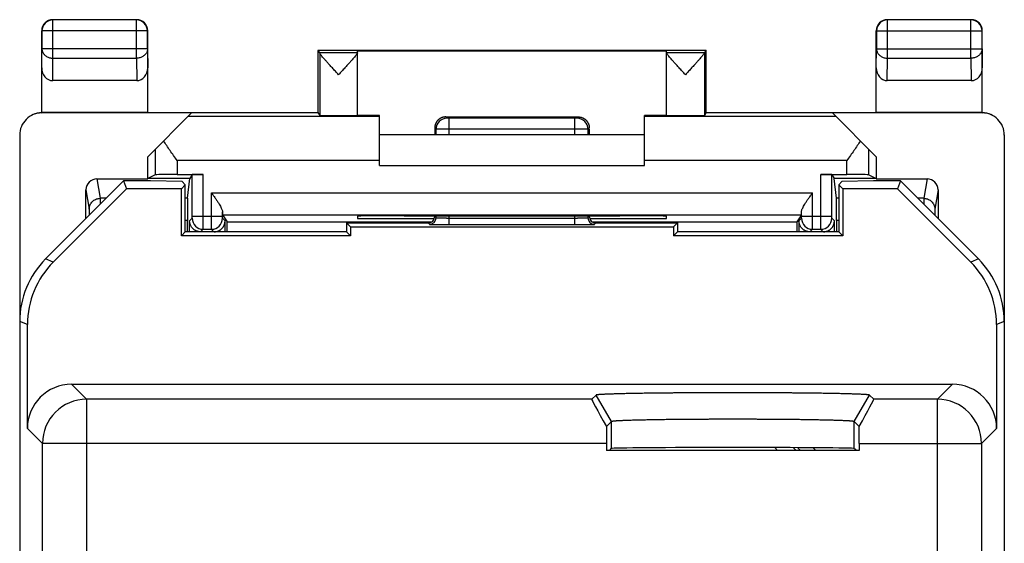
# Model space of a CAD drawing. Units: millimetres. Extents: x -11.4 to 10.9, y -24.9 to 24.1.
# Drawn here: x -11.4 to 10.9, y 12.3 to 24.1 of the extents above; entities that cross this region are included whole.
import ezdxf

# ---------------------------------------------------------------- set-up
doc = ezdxf.new("R2010")
doc.units = ezdxf.units.MM
doc.header["$LTSCALE"] = 15.367
doc.layers.get('0').update_dxf_attribs({"linetype": 'CONTINUOUS'})
for name, color, linetype in [('ASSI', 7, 'CONTINUOUS'), ('DRAFT', 7, 'CONTINUOUS'), ('RACCORDO', 7, 'CONTINUOUS'), ('SMUSSO', 7, 'CONTINUOUS')]:
    doc.layers.add(name, color=color, linetype=linetype)

msp = doc.modelspace()

# ---------------------------------------------------------------- linework, layer by layer
at = {"color": 7, "linetype": 'CONTINUOUS'}
for p, q in [((-3.255, 21.543), (2.745, 21.543)), ((-3.255, 20.843), (2.745, 20.843))]:
    msp.add_line(p, q, dxfattribs=at)
at = {"layer": 'ASSI', "color": 7, "linetype": 'CONTINUOUS'}
for p, q in [((-4.655, 23.443), (-4.612, 23.399)), ((-3.755, 21.977), (-3.755, 23.437)), ((3.245, 21.977), (3.245, 23.437)), ((4.145, 23.443), (4.101, 23.399)), ((7.607, 14.393), (1.883, 14.393))]:
    msp.add_line(p, q, dxfattribs=at)
at = {"layer": 'ASSI', "color": 253, "linetype": 'CONTINUOUS'}
for p, q in [((-4.612, 23.399), (-3.755, 23.399)), ((-4.611, 23.394), (-4.611, 21.977)), ((3.245, 23.399), (4.101, 23.399)), ((4.101, 23.394), (4.101, 21.977))]:
    msp.add_line(p, q, dxfattribs=at)
at = {"layer": 'ASSI', "color": 7, "linetype": 'CONTINUOUS'}
for centre, start_param, end_param in [((-4.612, 22.899), -0.149597, -0.005818), ((4.101, 22.899), 0.005818, 0.149597)]:
    msp.add_ellipse(centre, major_axis=(0, 0.5), ratio=0.005818, start_param=start_param, end_param=end_param, dxfattribs=at)
for points, knots in [([(-4.183, 22.899), (-4.207, 22.925), (-4.254, 22.976), (-4.322, 23.049), (-4.385, 23.118), (-4.44, 23.179), (-4.487, 23.232), (-4.526, 23.276), (-4.557, 23.312), (-4.58, 23.342), (-4.597, 23.364), (-4.607, 23.381), (-4.611, 23.39), (-4.611, 23.394)], [0, 0, 0, 0, 0.160897, 0.316081, 0.459535, 0.585649, 0.693358, 0.782736, 0.855113, 0.9119, 0.954513, 0.983439, 1, 1, 1, 1]), ([(-3.755, 23.394), (-3.755, 23.39), (-3.759, 23.381), (-3.769, 23.365), (-3.786, 23.342), (-3.809, 23.313), (-3.84, 23.277), (-3.879, 23.232), (-3.926, 23.18), (-3.981, 23.119), (-4.044, 23.05), (-4.112, 22.976), (-4.159, 22.925), (-4.183, 22.899)], [0, 0, 0, 0, 0.016151, 0.04473, 0.087096, 0.143707, 0.215909, 0.305193, 0.412923, 0.539255, 0.683138, 0.838798, 1, 1, 1, 1]), ([(3.673, 22.899), (3.649, 22.925), (3.602, 22.976), (3.533, 23.05), (3.471, 23.119), (3.415, 23.18), (3.368, 23.233), (3.329, 23.277), (3.299, 23.313), (3.275, 23.343), (3.259, 23.365), (3.249, 23.381), (3.245, 23.39), (3.245, 23.394)], [0, 0, 0, 0, 0.161317, 0.317005, 0.460879, 0.587208, 0.694948, 0.784232, 0.856429, 0.913003, 0.955327, 0.983867, 1, 1, 1, 1]), ([(4.101, 23.394), (4.101, 23.39), (4.096, 23.381), (4.086, 23.364), (4.07, 23.342), (4.046, 23.312), (4.015, 23.276), (3.977, 23.232), (3.93, 23.179), (3.874, 23.118), (3.811, 23.049), (3.743, 22.976), (3.697, 22.925), (3.673, 22.899)], [0, 0, 0, 0, 0.01658, 0.045544, 0.088196, 0.145018, 0.217401, 0.306777, 0.414475, 0.540591, 0.684055, 0.839213, 1, 1, 1, 1])]:
    msp.add_open_spline(points, degree=3, knots=knots, dxfattribs=at)
at = {"layer": 'DRAFT', "color": 7, "linetype": 'CONTINUOUS'}
for p, q in [((-4.655, 23.443), (-4.655, 22.043)), ((4.145, 23.443), (-4.655, 23.443)), ((-3.755, 23.437), (3.245, 23.437)), ((4.145, 22.043), (4.145, 23.443)), ((-8.505, 22.043), (-4.655, 22.043)), ((-4.655, 22.043), (-4.611, 21.977)), ((-3.755, 21.977), (-3.755, 21.972)), ((-3.255, 21.972), (-3.755, 21.972)), ((3.245, 21.972), (2.745, 21.972)), ((3.245, 21.972), (3.245, 21.977)), ((4.145, 22.043), (4.101, 21.977)), ((4.145, 22.043), (7.995, 22.043)), ((-8.505, 20.543), (-8.505, 21.043)), ((7.995, 21.043), (7.995, 20.543)), ((-8.502, 20.553), (-8.505, 20.543)), ((-7.554, 20.553), (-8.502, 20.553)), ((7.991, 20.553), (7.044, 20.553)), ((7.991, 20.553), (7.995, 20.543)), ((-9.055, 20.493), (-8.983, 20.318)), ((-7.744, 20.318), (-8.983, 20.318)), ((-7.655, 20.407), (-7.744, 20.318)), ((-7.744, 19.254), (-7.744, 20.318)), ((-7.655, 19.343), (-7.655, 20.407)), ((7.145, 20.407), (7.145, 19.343)), ((7.145, 20.407), (7.234, 20.318)), ((7.234, 20.318), (7.234, 19.254)), ((8.472, 20.318), (7.234, 20.318)), ((8.545, 20.493), (8.472, 20.318)), ((-3.755, 19.696), (-3.755, 19.643)), ((-3.755, 19.643), (-2.014, 19.643)), ((-2.697, 19.705), (-2.755, 19.705)), ((1.503, 19.643), (3.245, 19.643)), ((2.245, 19.705), (2.186, 19.705)), ((3.245, 19.643), (3.245, 19.696)), ((-4.005, 19.543), (-4.005, 19.343)), ((-4.005, 19.543), (-3.916, 19.454)), ((-3.916, 19.454), (-3.916, 19.254)), ((-3.916, 19.454), (3.406, 19.454)), ((3.495, 19.543), (3.406, 19.454)), ((3.406, 19.454), (3.406, 19.254)), ((3.495, 19.543), (3.495, 19.343)), ((-7.655, 19.343), (-7.744, 19.254)), ((-3.916, 19.254), (-7.744, 19.254)), ((-4.005, 19.343), (-7.655, 19.343)), ((-4.005, 19.343), (-3.916, 19.254)), ((3.495, 19.343), (3.406, 19.254)), ((7.234, 19.254), (3.406, 19.254)), ((7.145, 19.343), (3.495, 19.343)), ((7.145, 19.343), (7.234, 19.254)), ((1.995, 14.439), (1.967, 14.425)), ((1.967, 14.425), (1.967, 14.393)), ((7.494, 14.439), (7.522, 14.425)), ((7.522, 14.425), (7.522, 14.393))]:
    msp.add_line(p, q, dxfattribs=at)
for centre, major_axis, start_param, end_param in [((-4.183, 21.977), (0.428, 0), -3.135775, 0), ((3.673, 21.977), (0.428, 0), -3.141593, -0.005818), ((-2.755, 19.696), (1, 0), 1.570796, 3.141593), ((-0.255, 19.834), (15, 0), -1.734278, -1.407315), ((2.245, 19.696), (1, 0), 0, 1.570796), ((4.745, 14.438), (2.75, 0), 0.017453, 3.124139)]:
    msp.add_ellipse(centre, major_axis=major_axis, ratio=0.008727, start_param=start_param, end_param=end_param, dxfattribs=at)
at = {"layer": 'RACCORDO', "color": 253, "linetype": 'CONTINUOUS'}
for p, q in [((-10.651, 24.138), (-10.655, 24.143)), ((-10.651, 23.271), (-10.651, 24.138)), ((-8.76, 24.138), (-10.651, 24.138)), ((-8.76, 24.138), (-8.755, 24.143)), ((-8.76, 23.271), (-8.76, 24.138)), ((8.249, 24.138), (8.245, 24.143)), ((8.249, 23.271), (8.249, 24.138)), ((10.14, 24.138), (8.249, 24.138)), ((10.14, 24.138), (10.145, 24.143)), ((10.14, 23.271), (10.14, 24.138)), ((-10.901, 23.888), (-10.905, 23.893)), ((-10.901, 23.888), (-10.901, 23.487)), ((-8.51, 23.888), (-10.901, 23.888)), ((-8.51, 23.888), (-8.505, 23.893)), ((-8.51, 23.487), (-8.51, 23.888)), ((7.999, 23.888), (7.995, 23.893)), ((7.999, 23.888), (7.999, 23.487)), ((7.999, 23.888), (10.39, 23.888)), ((10.39, 23.888), (10.395, 23.893)), ((10.39, 23.487), (10.39, 23.888)), ((-10.905, 23.053), (-10.901, 23.487)), ((-8.51, 23.487), (-10.901, 23.487)), ((-8.51, 23.487), (-8.505, 23.053)), ((7.995, 23.053), (7.999, 23.487)), ((7.999, 23.487), (10.39, 23.487)), ((10.39, 23.487), (10.395, 23.053)), ((-10.656, 22.765), (-10.651, 23.271)), ((-10.651, 23.271), (-8.76, 23.271)), ((-8.76, 23.271), (-8.755, 22.765)), ((8.244, 22.765), (8.249, 23.271)), ((8.249, 23.271), (10.14, 23.271)), ((10.14, 23.271), (10.145, 22.765)), ((-10.905, 22.034), (-10.888, 22.043)), ((-3.255, 21.955), (-7.593, 21.955)), ((-1.726, 21.913), (-1.755, 21.943)), ((-1.676, 21.543), (-1.676, 21.912)), ((1.165, 21.912), (-1.676, 21.912)), ((1.165, 21.543), (1.165, 21.912)), ((1.245, 21.943), (1.215, 21.913)), ((7.082, 21.955), (2.745, 21.955)), ((10.377, 22.043), (10.395, 22.034)), ((-1.975, 21.663), (-2.005, 21.693)), ((-1.975, 21.543), (-1.975, 21.663)), ((1.165, 21.662), (-1.676, 21.662)), ((1.495, 21.693), (1.465, 21.663)), ((1.465, 21.663), (1.465, 21.543)), ((-8.339, 21.209), (-8.339, 20.635)), ((7.829, 20.635), (7.829, 21.209)), ((-7.839, 20.956), (-7.839, 20.639)), ((-3.255, 20.956), (-7.839, 20.956)), ((7.329, 20.956), (2.745, 20.956)), ((7.329, 20.639), (7.329, 20.956)), ((-9.655, 20.543), (-9.582, 20.101)), ((-7.499, 19.699), (-7.499, 20.637)), ((-7.249, 19.699), (-7.249, 20.639)), ((6.738, 19.699), (6.738, 20.639)), ((6.988, 19.699), (6.988, 20.637)), ((9.145, 20.543), (9.071, 20.101)), ((-9.905, 20.293), (-9.832, 19.852)), ((-9.447, 20.101), (-9.582, 20.101)), ((-7.604, 20.101), (-7.655, 20.101)), ((-7.062, 19.699), (-7.062, 20.226)), ((-7.062, 20.226), (6.551, 20.226)), ((6.551, 19.699), (6.551, 20.226)), ((7.145, 20.101), (7.094, 20.101)), ((9.071, 20.101), (8.936, 20.101)), ((9.395, 20.293), (9.321, 19.852)), ((-7.557, 19.591), (-7.499, 19.649)), ((-7.499, 19.699), (-6.812, 19.699)), ((-6.812, 19.699), (-6.812, 19.794)), ((-6.754, 19.591), (-6.812, 19.649)), ((-6.811, 19.726), (6.3, 19.726)), ((-2.005, 19.693), (-1.975, 19.663)), ((-1.975, 19.663), (-1.975, 19.704)), ((-1.676, 19.505), (-1.676, 19.704)), ((-1.676, 19.655), (1.165, 19.655)), ((1.165, 19.505), (1.165, 19.704)), ((1.465, 19.704), (1.465, 19.663)), ((1.465, 19.663), (1.495, 19.693)), ((6.243, 19.591), (6.301, 19.649)), ((6.301, 19.699), (6.301, 19.794)), ((6.301, 19.699), (6.988, 19.699)), ((7.046, 19.591), (6.988, 19.649)), ((-7.607, 19.602), (-7.655, 19.602)), ((-7.557, 19.343), (-7.557, 19.591)), ((-6.754, 19.343), (-6.754, 19.591)), ((-6.706, 19.569), (-2.07, 19.569)), ((-2.155, 19.543), (-2.125, 19.513)), ((-1.676, 19.505), (1.165, 19.505)), ((1.559, 19.569), (6.196, 19.569)), ((1.615, 19.513), (1.645, 19.543)), ((6.243, 19.591), (6.243, 19.343)), ((7.046, 19.343), (7.046, 19.591)), ((7.145, 19.602), (7.097, 19.602)), ((-7.305, 19.343), (-7.249, 19.399)), ((-7.249, 19.399), (-7.062, 19.399)), ((-7.005, 19.343), (-7.062, 19.399)), ((6.495, 19.343), (6.551, 19.399)), ((6.551, 19.399), (6.738, 19.399)), ((6.795, 19.343), (6.738, 19.399)), ((-10.645, 18.656), (-10.82, 18.729)), ((10.309, 18.729), (10.134, 18.656)), ((-11.231, 17.242), (-11.405, 17.315)), ((10.895, 17.315), (10.72, 17.242)), ((-9.89, 15.552), (-10.231, 15.893)), ((9.72, 15.893), (9.38, 15.552)), ((-9.89, 15.552), (-9.89, -6.969)), ((1.553, 15.552), (-9.89, 15.552)), ((9.38, 15.552), (7.936, 15.552)), ((9.38, 11.031), (9.38, 15.552)), ((-10.89, 14.552), (-11.231, 14.893)), ((10.72, 14.893), (10.38, 14.552)), ((-10.89, -15.267), (-10.89, 14.552)), ((1.883, 14.552), (-10.89, 14.552)), ((7.607, 14.552), (10.38, 14.552)), ((10.38, 14.552), (10.38, -5.014)), ((5.76, 14.393), (5.694, 14.461)), ((6.178, 14.393), (6.114, 14.459)), ((6.279, 14.393), (6.216, 14.458)), ((6.627, 14.393), (6.566, 14.456))]:
    msp.add_line(p, q, dxfattribs=at)
at = {"layer": 'RACCORDO', "color": 7, "linetype": 'CONTINUOUS'}
for p, q in [((-8.755, 24.143), (-10.655, 24.143)), ((10.145, 24.143), (8.245, 24.143)), ((-10.905, 22.043), (-10.905, 23.893)), ((-8.505, 22.043), (-8.505, 23.893)), ((7.995, 22.043), (7.995, 23.893)), ((10.395, 22.043), (10.395, 23.893)), ((-8.755, 22.765), (-10.656, 22.765)), ((10.145, 22.765), (8.244, 22.765)), ((-7.514, 22.034), (-10.905, 22.034)), ((-8.505, 22.043), (-10.888, 22.043)), ((-8.505, 21.043), (-7.514, 22.034)), ((-3.255, 20.843), (-3.255, 21.972)), ((-1.755, 21.943), (1.245, 21.943)), ((2.745, 20.843), (2.745, 21.972)), ((7.995, 21.043), (7.003, 22.034)), ((10.395, 22.034), (7.003, 22.034)), ((10.377, 22.043), (7.995, 22.043)), ((-2.005, 21.669), (-2.005, 21.543)), ((1.495, 21.669), (1.495, 21.543)), ((-11.405, 21.534), (-11.405, -22.248)), ((10.895, 21.534), (10.895, -22.248)), ((-9.655, 20.543), (-8.505, 20.543)), ((-8.339, 20.635), (-8.502, 20.553)), ((-7.839, 20.639), (-7.249, 20.639)), ((-7.604, 20.101), (-7.554, 20.553)), ((-7.499, 20.637), (-7.554, 20.553)), ((6.738, 20.639), (7.329, 20.639)), ((6.988, 20.637), (7.044, 20.553)), ((7.094, 20.101), (7.044, 20.553)), ((7.829, 20.635), (7.991, 20.553)), ((7.995, 20.543), (9.145, 20.543)), ((-9.055, 20.493), (-10.82, 18.729)), ((-10.645, 18.656), (-8.983, 20.318)), ((8.472, 20.318), (10.134, 18.656)), ((10.309, 18.729), (8.545, 20.493)), ((-9.905, 19.643), (-9.905, 20.293)), ((9.395, 20.293), (9.395, 19.643)), ((-6.811, 19.726), (-6.706, 19.569)), ((-2.005, 19.704), (-2.005, 19.693)), ((1.495, 19.704), (1.495, 19.693)), ((6.3, 19.726), (6.196, 19.569)), ((-7.607, 19.343), (-7.607, 19.602)), ((-4.005, 19.543), (-2.155, 19.543)), ((1.645, 19.543), (3.495, 19.543)), ((7.097, 19.602), (7.097, 19.343)), ((-11.231, 14.893), (-11.231, 17.242)), ((10.72, 17.242), (10.72, 14.893)), ((-10.231, 15.893), (9.72, 15.893)), ((1.649, 15.647), (1.553, 15.552)), ((7.936, 15.552), (7.841, 15.647)), ((1.995, 15.047), (1.884, 14.936)), ((7.606, 14.936), (7.494, 15.047)), ((1.883, 14.552), (1.883, 14.393)), ((7.607, 14.552), (7.607, 14.393))]:
    msp.add_line(p, q, dxfattribs=at)
for centre, radius, start, end in [((-10.655, 23.893), 0.25, 89.9996, 180.0004), ((-8.755, 23.893), 0.25, 359.9996, 90.0004), ((8.245, 23.893), 0.25, 89.9996, 180.0004), ((10.145, 23.893), 0.25, 359.9996, 90.0004), ((-10.888, 21.543), 0.5, 92.0111, 116.5679), ((-10.888, 21.543), 0.5, 90, 92.0175), ((10.377, 21.543), 0.5, 87.9825, 90), ((10.377, 21.543), 0.5, 63.4321, 87.989), ((-2.155, 19.693), 0.15, 269.9965, 0.0035), ((1.645, 19.693), 0.15, 179.9965, 270.0035)]:
    msp.add_arc(centre, radius, start, end, dxfattribs=at)
at = {"layer": 'RACCORDO', "color": 253, "linetype": 'CONTINUOUS'}
for centre, radius, start, end in [((-10.651, 23.888), 0.25, 90.0023, 179.9977), ((-8.76, 23.888), 0.25, 0.0023, 89.9977), ((8.249, 23.888), 0.25, 90.0023, 179.9977), ((10.14, 23.888), 0.25, 0.0023, 89.9977), ((-1.725, 21.663), 0.25, 90.0209, 179.9791), ((1.215, 21.663), 0.25, 0.0209, 89.9791), ((-7.249, 19.649), 0.25, 180.0023, 269.9977), ((-7.062, 19.649), 0.25, 270.0023, 359.9977), ((-2.126, 19.663), 0.15, 270.0209, 359.9791), ((1.615, 19.663), 0.15, 180.0209, 269.9791), ((6.551, 19.649), 0.25, 180.0023, 269.9977), ((6.738, 19.649), 0.25, 270.0023, 359.9977), ((-9.89, 14.552), 1, 90.0214, 179.9786), ((9.379, 14.552), 1, 0.0214, 89.9786)]:
    msp.add_arc(centre, radius, start, end, dxfattribs=at)
at = {"layer": 'RACCORDO', "color": 7, "linetype": 'CONTINUOUS'}
for centre, major_axis, ratio, start_param, end_param in [((-10.655, 23.054), (0.003, 0.289), 0.866014, -4.700754, -3.132866), ((-8.755, 23.054), (-0.003, 0.289), 0.866014, -3.150319, -1.582432), ((8.245, 23.054), (0.003, 0.289), 0.866014, -4.700754, -3.132866), ((10.145, 23.054), (-0.003, 0.289), 0.866014, -3.150319, -1.582432), ((-10.905, 21.534), (0.447, 0.224), 0.99981, 1.107103, 2.678052), ((-1.764, 21.702), (0.234, 0.094), 0.949567, 1.171109, 1.178178), ((1.254, 21.702), (0.234, -0.094), 0.949567, 1.963415, 1.970484), ((10.395, 21.534), (0.447, -0.224), 0.99981, 6.746726, 8.317675), ((-1.88, 25.007), (0.125, 3.349), 0.00307, -3.286142, -3.223931), ((1.37, 25.007), (-0.125, 3.349), 0.00307, -3.059254, -2.997043), ((-9.655, 20.292), (-0.041, 0.247), 0.998592, -0.164776, 1.405563), ((-7.839, 20.634), (0.5, 0), 0.008727, 1.570796, 3.124139), ((-7.249, 20.637), (0.25, 0), 0.008727, 1.570796, 3.135775), ((6.738, 20.637), (0.25, 0), 0.008727, 0.005818, 1.570796), ((7.329, 20.634), (0.5, 0), 0.008727, 0.017453, 1.570796), ((9.145, 20.292), (0.041, 0.247), 0.998592, -1.405563, 0.164776), ((-7.604, 19.602), (0, 0.5), 0.005818, 0.05236, 1.570796), ((7.094, 19.602), (0, 0.5), 0.005818, -1.570796, -0.05236), ((-6.811, 20.226), (0, 0.5), 0.005818, -3.668554, -3.150319), ((6.3, 20.226), (0, 0.5), 0.005818, -3.132866, -2.614632), ((-6.706, 19.069), (0, 0.5), 0.005818, -0.992312, -0.008727), ((6.196, 19.069), (0, 0.5), 0.005818, 0.008727, 0.992312), ((-9.405, 17.314), (1.848, -0.766), 0.999822, 2.748957, 3.534229), ((-9.23, 17.242), (1.848, -0.766), 0.999822, 2.748957, 3.534229), ((8.72, 17.242), (1.848, 0.766), 0.999822, -0.392636, 0.392636), ((8.894, 17.314), (1.848, 0.766), 0.999822, -0.392636, 0.392636), ((-10.231, 14.893), (0.707, -0.707), 0.999695, 2.356347, 3.926839), ((9.72, 14.893), (0.707, 0.707), 0.999695, -0.785246, 0.785246), ((2.131, 14.552), (-0.578, 1), 0.020646, 0.005525, 1.164804), ((7.358, 14.552), (0.578, 1), 0.020646, -1.164804, -0.005525), ((1.9, 14.552), (0, 1), 0.017455, 1.176733, 1.570796), ((7.589, 14.552), (0, 1), 0.017455, -1.570796, -1.176733)]:
    msp.add_ellipse(centre, major_axis=major_axis, ratio=ratio, start_param=start_param, end_param=end_param, dxfattribs=at)
at = {"layer": 'RACCORDO', "color": 253, "linetype": 'CONTINUOUS'}
for points, knots in [([(-10.901, 23.487), (-10.901, 23.476), (-10.899, 23.453), (-10.889, 23.42), (-10.874, 23.388), (-10.853, 23.359), (-10.828, 23.333), (-10.798, 23.311), (-10.764, 23.294), (-10.728, 23.28), (-10.69, 23.273), (-10.664, 23.271), (-10.651, 23.271)], [0, 0, 0, 0, 0.092664, 0.186196, 0.281162, 0.378047, 0.477114, 0.57841, 0.681769, 0.786836, 0.893112, 1, 1, 1, 1]), ([(-8.51, 23.487), (-8.51, 23.476), (-8.512, 23.453), (-8.521, 23.42), (-8.536, 23.388), (-8.557, 23.359), (-8.583, 23.333), (-8.613, 23.311), (-8.646, 23.294), (-8.682, 23.28), (-8.721, 23.273), (-8.747, 23.271), (-8.76, 23.271)], [0, 0, 0, 0, 0.092664, 0.186196, 0.281162, 0.378047, 0.477114, 0.57841, 0.681769, 0.786836, 0.893112, 1, 1, 1, 1]), ([(7.999, 23.487), (7.999, 23.476), (8.001, 23.453), (8.011, 23.42), (8.026, 23.388), (8.047, 23.359), (8.072, 23.333), (8.102, 23.311), (8.136, 23.294), (8.172, 23.28), (8.21, 23.273), (8.236, 23.271), (8.249, 23.271)], [0, 0, 0, 0, 0.092741, 0.186274, 0.281243, 0.378123, 0.477185, 0.578475, 0.681826, 0.786886, 0.893155, 1, 1, 1, 1]), ([(10.39, 23.487), (10.39, 23.476), (10.388, 23.453), (10.379, 23.42), (10.364, 23.388), (10.343, 23.359), (10.317, 23.333), (10.287, 23.311), (10.254, 23.294), (10.218, 23.28), (10.179, 23.273), (10.153, 23.271), (10.14, 23.271)], [0, 0, 0, 0, 0.092664, 0.186196, 0.281162, 0.378047, 0.477114, 0.57841, 0.681769, 0.786836, 0.893112, 1, 1, 1, 1]), ([(-1.676, 21.912), (-1.676, 21.912), (-1.678, 21.912), (-1.681, 21.912), (-1.684, 21.912), (-1.687, 21.912), (-1.689, 21.912), (-1.692, 21.912), (-1.694, 21.912), (-1.697, 21.912), (-1.699, 21.912), (-1.702, 21.912), (-1.704, 21.912), (-1.706, 21.912), (-1.709, 21.912), (-1.711, 21.912), (-1.712, 21.912), (-1.714, 21.913), (-1.716, 21.913), (-1.718, 21.913), (-1.719, 21.913), (-1.72, 21.913), (-1.721, 21.913), (-1.722, 21.913), (-1.723, 21.913), (-1.724, 21.913), (-1.725, 21.913), (-1.725, 21.913), (-1.725, 21.913), (-1.725, 21.913), (-1.726, 21.913)], [0, 0, 0, 0, 0.055423, 0.11068, 0.165597, 0.220004, 0.273734, 0.326623, 0.378507, 0.429226, 0.478626, 0.526553, 0.572861, 0.617407, 0.660054, 0.700671, 0.739133, 0.775322, 0.809127, 0.840444, 0.869177, 0.895238, 0.918547, 0.939034, 0.956635, 0.9713, 0.982985, 0.99166, 0.997315, 1, 1, 1, 1]), ([(1.215, 21.913), (1.215, 21.913), (1.215, 21.913), (1.215, 21.913), (1.214, 21.913), (1.214, 21.913), (1.213, 21.913), (1.212, 21.913), (1.211, 21.913), (1.21, 21.913), (1.208, 21.913), (1.207, 21.913), (1.205, 21.913), (1.204, 21.913), (1.202, 21.912), (1.2, 21.912), (1.198, 21.912), (1.196, 21.912), (1.194, 21.912), (1.191, 21.912), (1.189, 21.912), (1.186, 21.912), (1.184, 21.912), (1.181, 21.912), (1.179, 21.912), (1.176, 21.912), (1.173, 21.912), (1.171, 21.912), (1.168, 21.912), (1.166, 21.912), (1.165, 21.912)], [0, 0, 0, 0, 0.002685, 0.00834, 0.017015, 0.0287, 0.043365, 0.060966, 0.081453, 0.104762, 0.130823, 0.159556, 0.190873, 0.224678, 0.260867, 0.299329, 0.339946, 0.382593, 0.427139, 0.473447, 0.521374, 0.570774, 0.621493, 0.673377, 0.726266, 0.779996, 0.834403, 0.88932, 0.944577, 1, 1, 1, 1]), ([(-1.676, 21.662), (-1.681, 21.662), (-1.692, 21.662), (-1.709, 21.662), (-1.725, 21.662), (-1.741, 21.662), (-1.758, 21.662), (-1.773, 21.662), (-1.789, 21.662), (-1.804, 21.662), (-1.819, 21.662), (-1.833, 21.662), (-1.847, 21.662), (-1.861, 21.662), (-1.873, 21.662), (-1.886, 21.662), (-1.897, 21.663), (-1.908, 21.663), (-1.918, 21.663), (-1.927, 21.663), (-1.936, 21.663), (-1.944, 21.663), (-1.951, 21.663), (-1.957, 21.663), (-1.962, 21.663), (-1.967, 21.663), (-1.97, 21.663), (-1.973, 21.663), (-1.974, 21.663), (-1.975, 21.663), (-1.975, 21.663)], [0, 0, 0, 0, 0.055455, 0.11074, 0.165684, 0.220119, 0.273876, 0.326791, 0.3787, 0.429444, 0.478866, 0.526816, 0.573144, 0.617709, 0.660373, 0.701006, 0.739481, 0.775682, 0.809496, 0.840819, 0.869555, 0.895615, 0.91892, 0.939398, 0.956986, 0.971629, 0.983282, 0.991911, 0.997489, 1, 1, 1, 1]), ([(1.465, 21.663), (1.465, 21.663), (1.464, 21.663), (1.462, 21.663), (1.46, 21.663), (1.456, 21.663), (1.452, 21.663), (1.447, 21.663), (1.44, 21.663), (1.433, 21.663), (1.426, 21.663), (1.417, 21.663), (1.408, 21.663), (1.397, 21.663), (1.387, 21.663), (1.375, 21.662), (1.363, 21.662), (1.35, 21.662), (1.337, 21.662), (1.323, 21.662), (1.309, 21.662), (1.294, 21.662), (1.279, 21.662), (1.263, 21.662), (1.247, 21.662), (1.231, 21.662), (1.215, 21.662), (1.198, 21.662), (1.182, 21.662), (1.171, 21.662), (1.165, 21.662)], [0, 0, 0, 0, 0.002511, 0.008089, 0.016718, 0.028371, 0.043014, 0.060602, 0.08108, 0.104385, 0.130445, 0.159181, 0.190504, 0.224318, 0.260519, 0.298994, 0.339627, 0.382291, 0.426856, 0.473184, 0.521134, 0.570556, 0.6213, 0.673209, 0.726124, 0.779881, 0.834316, 0.88926, 0.944545, 1, 1, 1, 1]), ([(-9.832, 19.852), (-9.832, 19.866), (-9.829, 19.895), (-9.818, 19.937), (-9.799, 19.977), (-9.774, 20.013), (-9.743, 20.044), (-9.707, 20.069), (-9.668, 20.087), (-9.625, 20.099), (-9.596, 20.101), (-9.582, 20.101)], [0, 0, 0, 0, 0.111026, 0.22207, 0.333136, 0.44423, 0.55535, 0.666494, 0.777656, 0.888828, 1, 1, 1, 1]), ([(-9.582, 20.101), (-9.582, 20.098), (-9.582, 20.09), (-9.581, 20.072), (-9.581, 20.046), (-9.581, 20.011), (-9.581, 19.984), (-9.58, 19.969), (-9.58, 19.968)], [0, 0, 0, 0, 0.062517, 0.194928, 0.394736, 0.658126, 0.980105, 1, 1, 1, 1]), ([(9.071, 20.101), (9.071, 20.098), (9.071, 20.09), (9.071, 20.072), (9.07, 20.046), (9.07, 20.011), (9.07, 19.984), (9.07, 19.969), (9.07, 19.968)], [0, 0, 0, 0, 0.062514, 0.194926, 0.394736, 0.658128, 0.98011, 1, 1, 1, 1]), ([(9.071, 20.101), (9.086, 20.101), (9.115, 20.099), (9.157, 20.087), (9.197, 20.069), (9.233, 20.044), (9.264, 20.013), (9.289, 19.977), (9.307, 19.937), (9.319, 19.895), (9.321, 19.866), (9.321, 19.852)], [0, 0, 0, 0, 0.111172, 0.222344, 0.333506, 0.44465, 0.55577, 0.666864, 0.77793, 0.888974, 1, 1, 1, 1]), ([(-9.832, 19.852), (-9.832, 19.85), (-9.831, 19.846), (-9.831, 19.837), (-9.831, 19.824), (-9.831, 19.806), (-9.83, 19.785), (-9.83, 19.76), (-9.83, 19.737), (-9.83, 19.723), (-9.83, 19.718)], [0, 0, 0, 0, 0.031322, 0.097597, 0.197591, 0.329406, 0.490548, 0.677939, 0.888005, 1, 1, 1, 1]), ([(9.321, 19.852), (9.321, 19.85), (9.321, 19.846), (9.321, 19.837), (9.32, 19.824), (9.32, 19.806), (9.32, 19.785), (9.32, 19.76), (9.32, 19.737), (9.32, 19.723), (9.319, 19.718)], [0, 0, 0, 0, 0.031323, 0.097596, 0.197585, 0.329392, 0.490521, 0.677909, 0.887979, 1, 1, 1, 1]), ([(-7.499, 19.649), (-7.499, 19.649), (-7.499, 19.65), (-7.499, 19.652), (-7.499, 19.654), (-7.499, 19.658), (-7.499, 19.662), (-7.499, 19.667), (-7.499, 19.672), (-7.499, 19.679), (-7.499, 19.685), (-7.499, 19.692), (-7.499, 19.697), (-7.499, 19.699)], [0, 0, 0, 0, 0.010953, 0.041869, 0.092138, 0.160755, 0.246337, 0.347164, 0.461198, 0.586113, 0.719382, 0.858307, 1, 1, 1, 1]), ([(-7.249, 19.399), (-7.249, 19.4), (-7.249, 19.405), (-7.249, 19.414), (-7.249, 19.429), (-7.249, 19.449), (-7.249, 19.475), (-7.249, 19.505), (-7.249, 19.539), (-7.249, 19.576), (-7.249, 19.616), (-7.249, 19.657), (-7.249, 19.685), (-7.249, 19.699)], [0, 0, 0, 0, 0.010928, 0.041843, 0.09212, 0.160744, 0.246328, 0.347143, 0.461151, 0.586048, 0.719311, 0.858244, 1, 1, 1, 1]), ([(-7.062, 19.399), (-7.062, 19.4), (-7.062, 19.405), (-7.062, 19.414), (-7.062, 19.429), (-7.062, 19.449), (-7.062, 19.475), (-7.062, 19.505), (-7.062, 19.539), (-7.062, 19.576), (-7.062, 19.616), (-7.062, 19.657), (-7.062, 19.685), (-7.062, 19.699)], [0, 0, 0, 0, 0.010924, 0.041836, 0.092111, 0.160733, 0.246317, 0.347131, 0.46114, 0.586038, 0.719302, 0.858238, 1, 1, 1, 1]), ([(-6.812, 19.649), (-6.812, 19.649), (-6.812, 19.65), (-6.812, 19.652), (-6.812, 19.654), (-6.812, 19.658), (-6.812, 19.662), (-6.812, 19.667), (-6.812, 19.672), (-6.812, 19.679), (-6.812, 19.685), (-6.812, 19.692), (-6.812, 19.697), (-6.812, 19.699)], [0, 0, 0, 0, 0.010945, 0.041859, 0.092131, 0.160755, 0.246349, 0.347183, 0.461206, 0.58611, 0.719371, 0.858295, 1, 1, 1, 1]), ([(-1.975, 19.663), (-1.975, 19.663), (-1.975, 19.663), (-1.973, 19.662), (-1.971, 19.662), (-1.968, 19.661), (-1.965, 19.661), (-1.96, 19.661), (-1.955, 19.66), (-1.949, 19.66), (-1.943, 19.66), (-1.936, 19.659), (-1.928, 19.659), (-1.92, 19.659), (-1.911, 19.658), (-1.901, 19.658), (-1.891, 19.658), (-1.88, 19.657), (-1.869, 19.657), (-1.857, 19.657), (-1.845, 19.657), (-1.832, 19.656), (-1.82, 19.656), (-1.806, 19.656), (-1.792, 19.656), (-1.778, 19.656), (-1.764, 19.656), (-1.75, 19.656), (-1.735, 19.655), (-1.72, 19.655), (-1.705, 19.655), (-1.691, 19.655), (-1.681, 19.655), (-1.676, 19.655)], [0, 0, 0, 0, 0.002487, 0.007285, 0.014518, 0.0242, 0.03631, 0.050819, 0.067703, 0.086924, 0.108434, 0.132176, 0.158092, 0.186119, 0.216188, 0.248222, 0.282141, 0.31786, 0.35529, 0.394338, 0.434904, 0.476888, 0.520182, 0.564681, 0.610277, 0.656849, 0.704268, 0.752427, 0.80123, 0.850557, 0.900243, 0.950116, 1, 1, 1, 1]), ([(1.165, 19.655), (1.17, 19.655), (1.18, 19.655), (1.195, 19.655), (1.21, 19.655), (1.225, 19.655), (1.239, 19.656), (1.254, 19.656), (1.268, 19.656), (1.282, 19.656), (1.296, 19.656), (1.309, 19.656), (1.322, 19.656), (1.335, 19.657), (1.347, 19.657), (1.358, 19.657), (1.37, 19.657), (1.38, 19.658), (1.391, 19.658), (1.4, 19.658), (1.409, 19.659), (1.418, 19.659), (1.425, 19.659), (1.432, 19.66), (1.439, 19.66), (1.445, 19.66), (1.45, 19.661), (1.454, 19.661), (1.458, 19.661), (1.461, 19.662), (1.463, 19.662), (1.464, 19.663), (1.465, 19.663), (1.465, 19.663)], [0, 0, 0, 0, 0.049884, 0.099757, 0.149443, 0.19877, 0.247573, 0.295732, 0.343151, 0.389723, 0.435319, 0.479818, 0.523112, 0.565096, 0.605662, 0.64471, 0.68214, 0.717859, 0.751778, 0.783812, 0.813881, 0.841908, 0.867824, 0.891566, 0.913076, 0.932297, 0.949181, 0.96369, 0.9758, 0.985482, 0.992715, 0.997513, 1, 1, 1, 1]), ([(6.301, 19.649), (6.301, 19.649), (6.301, 19.65), (6.301, 19.652), (6.301, 19.654), (6.301, 19.658), (6.301, 19.662), (6.301, 19.667), (6.301, 19.672), (6.301, 19.679), (6.301, 19.685), (6.301, 19.692), (6.301, 19.697), (6.301, 19.699)], [0, 0, 0, 0, 0.010953, 0.041869, 0.092138, 0.160755, 0.246337, 0.347164, 0.461198, 0.586113, 0.719382, 0.858307, 1, 1, 1, 1]), ([(6.551, 19.399), (6.551, 19.4), (6.551, 19.405), (6.551, 19.414), (6.551, 19.429), (6.551, 19.449), (6.551, 19.475), (6.551, 19.505), (6.551, 19.539), (6.551, 19.576), (6.551, 19.616), (6.551, 19.657), (6.551, 19.685), (6.551, 19.699)], [0, 0, 0, 0, 0.010928, 0.041843, 0.09212, 0.160744, 0.246328, 0.347143, 0.461151, 0.586048, 0.719311, 0.858244, 1, 1, 1, 1]), ([(6.738, 19.399), (6.738, 19.4), (6.738, 19.405), (6.738, 19.414), (6.738, 19.429), (6.738, 19.449), (6.738, 19.475), (6.738, 19.505), (6.738, 19.539), (6.738, 19.576), (6.738, 19.616), (6.738, 19.657), (6.738, 19.685), (6.738, 19.699)], [0, 0, 0, 0, 0.010924, 0.041836, 0.092111, 0.160733, 0.246317, 0.347131, 0.46114, 0.586038, 0.719302, 0.858238, 1, 1, 1, 1]), ([(6.988, 19.649), (6.988, 19.649), (6.988, 19.65), (6.988, 19.652), (6.988, 19.654), (6.988, 19.658), (6.988, 19.662), (6.988, 19.667), (6.988, 19.672), (6.988, 19.679), (6.988, 19.685), (6.988, 19.692), (6.988, 19.697), (6.988, 19.699)], [0, 0, 0, 0, 0.010945, 0.041859, 0.092131, 0.160755, 0.246349, 0.347183, 0.461206, 0.58611, 0.719371, 0.858295, 1, 1, 1, 1]), ([(-2.125, 19.513), (-2.125, 19.513), (-2.124, 19.513), (-2.122, 19.512), (-2.119, 19.512), (-2.115, 19.511), (-2.109, 19.511), (-2.103, 19.511), (-2.095, 19.51), (-2.086, 19.51), (-2.077, 19.51), (-2.066, 19.509), (-2.054, 19.509), (-2.042, 19.509), (-2.028, 19.508), (-2.014, 19.508), (-1.999, 19.508), (-1.983, 19.507), (-1.966, 19.507), (-1.948, 19.507), (-1.93, 19.507), (-1.911, 19.506), (-1.891, 19.506), (-1.871, 19.506), (-1.851, 19.506), (-1.83, 19.506), (-1.809, 19.506), (-1.787, 19.506), (-1.765, 19.505), (-1.743, 19.505), (-1.72, 19.505), (-1.698, 19.505), (-1.683, 19.505), (-1.676, 19.505)], [0, 0, 0, 0, 0.00229, 0.006992, 0.014165, 0.023805, 0.035885, 0.050374, 0.067243, 0.086455, 0.107961, 0.131703, 0.157622, 0.185656, 0.215734, 0.24778, 0.281713, 0.317449, 0.354898, 0.393966, 0.434555, 0.476563, 0.519882, 0.564408, 0.610032, 0.656632, 0.704082, 0.75227, 0.801105, 0.850463, 0.900181, 0.950086, 1, 1, 1, 1]), ([(1.165, 19.505), (1.173, 19.505), (1.187, 19.505), (1.21, 19.505), (1.232, 19.505), (1.254, 19.505), (1.276, 19.506), (1.298, 19.506), (1.319, 19.506), (1.34, 19.506), (1.361, 19.506), (1.381, 19.506), (1.4, 19.506), (1.419, 19.507), (1.438, 19.507), (1.455, 19.507), (1.472, 19.507), (1.488, 19.508), (1.503, 19.508), (1.518, 19.508), (1.531, 19.509), (1.544, 19.509), (1.556, 19.509), (1.566, 19.51), (1.576, 19.51), (1.585, 19.51), (1.592, 19.511), (1.599, 19.511), (1.604, 19.511), (1.608, 19.512), (1.612, 19.512), (1.614, 19.513), (1.615, 19.513), (1.615, 19.513)], [0, 0, 0, 0, 0.049914, 0.099819, 0.149537, 0.198895, 0.24773, 0.295918, 0.343368, 0.389968, 0.435592, 0.480118, 0.523437, 0.565445, 0.606034, 0.645102, 0.682551, 0.718287, 0.75222, 0.784266, 0.814344, 0.842378, 0.868297, 0.892039, 0.913545, 0.932757, 0.949626, 0.964115, 0.976195, 0.985835, 0.993008, 0.99771, 1, 1, 1, 1])]:
    msp.add_open_spline(points, degree=3, knots=knots, dxfattribs=at)
at = {"layer": 'RACCORDO', "color": 7, "linetype": 'CONTINUOUS'}
for points, knots in [([(-1.757, 21.943), (-1.762, 21.943), (-1.771, 21.942), (-1.786, 21.941), (-1.8, 21.939), (-1.814, 21.936), (-1.828, 21.932), (-1.841, 21.928), (-1.855, 21.922), (-1.868, 21.916), (-1.881, 21.909), (-1.893, 21.902), (-1.905, 21.893), (-1.916, 21.884), (-1.927, 21.874), (-1.937, 21.864), (-1.947, 21.853), (-1.956, 21.842), (-1.964, 21.83), (-1.972, 21.817), (-1.979, 21.804), (-1.985, 21.791), (-1.99, 21.778), (-1.994, 21.766), (-1.997, 21.755), (-1.999, 21.746), (-2.001, 21.737), (-2.002, 21.73), (-2.003, 21.723), (-2.004, 21.717), (-2.004, 21.712), (-2.004, 21.707), (-2.005, 21.703), (-2.005, 21.7), (-2.005, 21.696), (-2.005, 21.694), (-2.005, 21.693)], [0, 0, 0, 0, 0.036711, 0.073421, 0.110138, 0.146871, 0.183631, 0.220425, 0.257264, 0.294154, 0.331106, 0.368125, 0.40522, 0.442395, 0.479656, 0.517005, 0.554444, 0.591967, 0.629559, 0.667191, 0.704754, 0.742217, 0.778339, 0.810851, 0.839305, 0.864384, 0.886503, 0.905953, 0.923017, 0.937922, 0.950976, 0.962511, 0.972844, 0.982351, 0.991334, 1, 1, 1, 1]), ([(1.247, 21.943), (1.251, 21.943), (1.261, 21.942), (1.275, 21.941), (1.289, 21.939), (1.303, 21.936), (1.317, 21.932), (1.331, 21.928), (1.344, 21.922), (1.357, 21.916), (1.37, 21.909), (1.382, 21.902), (1.394, 21.893), (1.406, 21.884), (1.416, 21.874), (1.427, 21.864), (1.436, 21.853), (1.445, 21.842), (1.454, 21.83), (1.461, 21.817), (1.468, 21.804), (1.474, 21.791), (1.479, 21.778), (1.483, 21.766), (1.486, 21.755), (1.489, 21.746), (1.49, 21.737), (1.492, 21.73), (1.492, 21.723), (1.493, 21.717), (1.494, 21.712), (1.494, 21.707), (1.494, 21.703), (1.494, 21.7), (1.494, 21.696), (1.494, 21.694), (1.495, 21.693)], [0, 0, 0, 0, 0.036711, 0.073421, 0.110138, 0.146871, 0.183631, 0.220425, 0.257264, 0.294154, 0.331106, 0.368125, 0.40522, 0.442395, 0.479656, 0.517005, 0.554444, 0.591967, 0.629559, 0.667191, 0.704754, 0.742217, 0.778339, 0.810851, 0.839305, 0.864384, 0.886503, 0.905953, 0.923017, 0.937922, 0.950976, 0.962511, 0.972844, 0.982351, 0.991334, 1, 1, 1, 1]), ([(-7.839, 20.956), (-7.866, 20.993), (-7.919, 21.068), (-7.998, 21.181), (-8.074, 21.291), (-8.123, 21.365), (-8.146, 21.402)], [0, 0, 0, 0, 0.2559, 0.50961, 0.758593, 1, 1, 1, 1]), ([(7.636, 21.402), (7.612, 21.365), (7.563, 21.291), (7.487, 21.181), (7.409, 21.068), (7.356, 20.993), (7.329, 20.956)], [0, 0, 0, 0, 0.241407, 0.49039, 0.7441, 1, 1, 1, 1]), ([(-7.062, 20.226), (-7.045, 20.202), (-7.013, 20.156), (-6.967, 20.09), (-6.925, 20.029), (-6.89, 19.974), (-6.862, 19.926), (-6.84, 19.884), (-6.824, 19.849), (-6.815, 19.819), (-6.812, 19.801), (-6.812, 19.794)], [0, 0, 0, 0, 0.171191, 0.335169, 0.483279, 0.612709, 0.723273, 0.815964, 0.892636, 0.953657, 1, 1, 1, 1]), ([(6.301, 19.794), (6.302, 19.801), (6.304, 19.819), (6.313, 19.849), (6.329, 19.884), (6.351, 19.925), (6.379, 19.973), (6.414, 20.028), (6.456, 20.089), (6.502, 20.156), (6.535, 20.202), (6.551, 20.226)], [0, 0, 0, 0, 0.046869, 0.106672, 0.182269, 0.275064, 0.385724, 0.51532, 0.663774, 0.828248, 1, 1, 1, 1]), ([(-7.307, 19.343), (-7.317, 19.343), (-7.338, 19.344), (-7.368, 19.35), (-7.395, 19.359), (-7.42, 19.37), (-7.443, 19.383), (-7.464, 19.398), (-7.482, 19.415), (-7.498, 19.432), (-7.513, 19.451), (-7.525, 19.47), (-7.535, 19.49), (-7.543, 19.51), (-7.549, 19.53), (-7.553, 19.551), (-7.556, 19.571), (-7.557, 19.585), (-7.557, 19.591)], [0, 0, 0, 0, 0.080737, 0.158009, 0.23181, 0.302352, 0.369963, 0.435007, 0.497839, 0.558772, 0.618072, 0.675955, 0.732595, 0.788117, 0.842606, 0.8961, 0.948587, 1, 1, 1, 1]), ([(-7.004, 19.343), (-6.993, 19.343), (-6.973, 19.344), (-6.943, 19.35), (-6.915, 19.359), (-6.89, 19.37), (-6.867, 19.383), (-6.847, 19.398), (-6.828, 19.415), (-6.812, 19.432), (-6.798, 19.451), (-6.786, 19.47), (-6.776, 19.49), (-6.768, 19.51), (-6.762, 19.53), (-6.757, 19.551), (-6.754, 19.571), (-6.754, 19.585), (-6.754, 19.591)], [0, 0, 0, 0, 0.080737, 0.158009, 0.23181, 0.302352, 0.369963, 0.435007, 0.497839, 0.558772, 0.618072, 0.675955, 0.732595, 0.788117, 0.842606, 0.8961, 0.948587, 1, 1, 1, 1]), ([(6.493, 19.343), (6.483, 19.343), (6.462, 19.344), (6.432, 19.35), (6.405, 19.359), (6.38, 19.37), (6.357, 19.383), (6.336, 19.398), (6.318, 19.415), (6.302, 19.432), (6.287, 19.451), (6.275, 19.47), (6.265, 19.49), (6.257, 19.51), (6.251, 19.53), (6.247, 19.551), (6.244, 19.571), (6.243, 19.585), (6.243, 19.591)], [0, 0, 0, 0, 0.080737, 0.158009, 0.23181, 0.302352, 0.369963, 0.435007, 0.497839, 0.558772, 0.618072, 0.675955, 0.732595, 0.788117, 0.842606, 0.8961, 0.948587, 1, 1, 1, 1]), ([(6.796, 19.343), (6.807, 19.343), (6.827, 19.344), (6.857, 19.35), (6.885, 19.359), (6.91, 19.37), (6.933, 19.383), (6.953, 19.398), (6.972, 19.415), (6.988, 19.432), (7.002, 19.451), (7.014, 19.47), (7.024, 19.49), (7.032, 19.51), (7.038, 19.53), (7.043, 19.551), (7.046, 19.571), (7.046, 19.585), (7.046, 19.591)], [0, 0, 0, 0, 0.080737, 0.158009, 0.23181, 0.302352, 0.369963, 0.435007, 0.497839, 0.558772, 0.618072, 0.675955, 0.732595, 0.788117, 0.842606, 0.8961, 0.948587, 1, 1, 1, 1])]:
    msp.add_open_spline(points, degree=3, knots=knots, dxfattribs=at)
at = {"layer": 'SMUSSO', "color": 7, "linetype": 'CONTINUOUS'}
for p, q in [((-8.441, 20.493), (-9.055, 20.493)), ((-7.728, 20.48), (-8.441, 20.493)), ((-7.728, 20.48), (-7.655, 20.407)), ((7.218, 20.48), (7.145, 20.407)), ((7.93, 20.493), (7.218, 20.48)), ((8.545, 20.493), (7.93, 20.493))]:
    msp.add_line(p, q, dxfattribs=at)
at = {"layer": 'SMUSSO', "color": 253, "linetype": 'CONTINUOUS'}
for p, q in [((1.995, 15.047), (1.649, 15.647)), ((7.494, 15.047), (7.841, 15.647)), ((1.995, 14.439), (1.995, 15.047)), ((7.494, 14.439), (7.494, 15.047))]:
    msp.add_line(p, q, dxfattribs=at)
at = {"layer": 'SMUSSO', "color": 7, "linetype": 'CONTINUOUS'}
for points, knots in [([(7.841, 15.647), (7.841, 15.648), (7.841, 15.648), (7.84, 15.648), (7.84, 15.648), (7.839, 15.649), (7.838, 15.649), (7.836, 15.65), (7.834, 15.65), (7.831, 15.651), (7.827, 15.652), (7.822, 15.653), (7.816, 15.653), (7.81, 15.654), (7.803, 15.655), (7.795, 15.656), (7.786, 15.657), (7.773, 15.658), (7.754, 15.659), (7.73, 15.661), (7.703, 15.663), (7.673, 15.664), (7.64, 15.666), (7.604, 15.667), (7.565, 15.669), (7.524, 15.67), (7.479, 15.672), (7.433, 15.673), (7.383, 15.675), (7.331, 15.676), (7.276, 15.678), (7.219, 15.679), (7.159, 15.68), (7.097, 15.682), (7.033, 15.683), (6.966, 15.684), (6.898, 15.685), (6.827, 15.687), (6.754, 15.688), (6.679, 15.689), (6.602, 15.69), (6.524, 15.691), (6.443, 15.692), (6.361, 15.693), (6.277, 15.693), (6.192, 15.694), (6.106, 15.695), (6.018, 15.696), (5.928, 15.696), (5.838, 15.697), (5.747, 15.698), (5.654, 15.698), (5.561, 15.699), (5.467, 15.699), (5.372, 15.699), (5.276, 15.7), (5.181, 15.7), (5.084, 15.7), (4.987, 15.7), (4.89, 15.701), (4.793, 15.701), (4.696, 15.701), (4.599, 15.701), (4.502, 15.7), (4.405, 15.7), (4.309, 15.7), (4.213, 15.7), (4.117, 15.699), (4.023, 15.699), (3.928, 15.699), (3.835, 15.698), (3.743, 15.698), (3.651, 15.697), (3.561, 15.696), (3.472, 15.696), (3.384, 15.695), (3.297, 15.694), (3.212, 15.693), (3.128, 15.693), (3.046, 15.692), (2.966, 15.691), (2.887, 15.69), (2.81, 15.689), (2.735, 15.688), (2.663, 15.687), (2.592, 15.685), (2.523, 15.684), (2.456, 15.683), (2.392, 15.682), (2.33, 15.68), (2.27, 15.679), (2.213, 15.678), (2.159, 15.676), (2.106, 15.675), (2.057, 15.673), (2.01, 15.672), (1.966, 15.67), (1.924, 15.669), (1.886, 15.667), (1.85, 15.666), (1.817, 15.664), (1.787, 15.663), (1.76, 15.661), (1.735, 15.659), (1.717, 15.658), (1.704, 15.657), (1.695, 15.656), (1.687, 15.655), (1.68, 15.654), (1.673, 15.653), (1.667, 15.653), (1.662, 15.652), (1.658, 15.651), (1.655, 15.65), (1.653, 15.65), (1.652, 15.649), (1.651, 15.649), (1.65, 15.648), (1.649, 15.648), (1.649, 15.648), (1.649, 15.648), (1.649, 15.647)], [0, 0, 0, 0, 0.00005, 0.000106, 0.000235, 0.000391, 0.000574, 0.00079, 0.001034, 0.001613, 0.002311, 0.00313, 0.00407, 0.005132, 0.006314, 0.007617, 0.00904, 0.010584, 0.014032, 0.017957, 0.022357, 0.027226, 0.032561, 0.038355, 0.044604, 0.051302, 0.058441, 0.066015, 0.074016, 0.082437, 0.091269, 0.100503, 0.110131, 0.120143, 0.130529, 0.141279, 0.152382, 0.163828, 0.175605, 0.187701, 0.200105, 0.212804, 0.225786, 0.239038, 0.252547, 0.266299, 0.280282, 0.294482, 0.308883, 0.323473, 0.338237, 0.35316, 0.368227, 0.383425, 0.398737, 0.414149, 0.429645, 0.445211, 0.46083, 0.476488, 0.49217, 0.507859, 0.52354, 0.539198, 0.554818, 0.570383, 0.58588, 0.601291, 0.616603, 0.6318, 0.646868, 0.66179, 0.676554, 0.691143, 0.705545, 0.719743, 0.733726, 0.747478, 0.760987, 0.774238, 0.78722, 0.799918, 0.812321, 0.824417, 0.836193, 0.847638, 0.858741, 0.86949, 0.879875, 0.889887, 0.899514, 0.908748, 0.917579, 0.925999, 0.933999, 0.941573, 0.948711, 0.955407, 0.961656, 0.967449, 0.972783, 0.977651, 0.98205, 0.985975, 0.989422, 0.990965, 0.992388, 0.993691, 0.994872, 0.995933, 0.996873, 0.997692, 0.99839, 0.998968, 0.999212, 0.999427, 0.99961, 0.999765, 0.999895, 0.99995, 1, 1, 1, 1]), ([(7.494, 15.047), (7.494, 15.048), (7.494, 15.048), (7.493, 15.048), (7.492, 15.049), (7.492, 15.049), (7.49, 15.05), (7.489, 15.05), (7.486, 15.051), (7.482, 15.052), (7.478, 15.053), (7.472, 15.053), (7.467, 15.054), (7.46, 15.055), (7.45, 15.056), (7.436, 15.058), (7.417, 15.059), (7.396, 15.061), (7.372, 15.063), (7.345, 15.064), (7.316, 15.066), (7.284, 15.067), (7.249, 15.069), (7.213, 15.07), (7.173, 15.072), (7.132, 15.073), (7.088, 15.075), (7.041, 15.076), (6.993, 15.078), (6.942, 15.079), (6.889, 15.08), (6.834, 15.082), (6.777, 15.083), (6.718, 15.084), (6.657, 15.085), (6.594, 15.087), (6.529, 15.088), (6.462, 15.089), (6.394, 15.09), (6.324, 15.091), (6.253, 15.092), (6.18, 15.093), (6.106, 15.093), (6.03, 15.094), (5.953, 15.095), (5.875, 15.096), (5.796, 15.096), (5.716, 15.097), (5.635, 15.098), (5.552, 15.098), (5.47, 15.099), (5.386, 15.099), (5.302, 15.099), (5.217, 15.1), (5.132, 15.1), (5.046, 15.1), (4.96, 15.1), (4.874, 15.101), (4.788, 15.101), (4.702, 15.101), (4.615, 15.101), (4.529, 15.1), (4.443, 15.1), (4.358, 15.1), (4.272, 15.1), (4.188, 15.099), (4.103, 15.099), (4.02, 15.099), (3.937, 15.098), (3.855, 15.098), (3.774, 15.097), (3.693, 15.096), (3.614, 15.096), (3.536, 15.095), (3.459, 15.094), (3.384, 15.093), (3.309, 15.093), (3.236, 15.092), (3.165, 15.091), (3.095, 15.09), (3.027, 15.089), (2.96, 15.088), (2.896, 15.087), (2.833, 15.085), (2.772, 15.084), (2.712, 15.083), (2.655, 15.082), (2.6, 15.08), (2.547, 15.079), (2.497, 15.078), (2.448, 15.076), (2.402, 15.075), (2.358, 15.073), (2.316, 15.072), (2.277, 15.07), (2.24, 15.069), (2.206, 15.067), (2.174, 15.066), (2.145, 15.064), (2.118, 15.063), (2.094, 15.061), (2.072, 15.059), (2.053, 15.058), (2.039, 15.056), (2.029, 15.055), (2.023, 15.054), (2.017, 15.053), (2.012, 15.053), (2.007, 15.052), (2.004, 15.051), (2.001, 15.05), (1.999, 15.05), (1.998, 15.049), (1.997, 15.049), (1.996, 15.048), (1.996, 15.048), (1.995, 15.048), (1.995, 15.047)], [0, 0, 0, 0, 0.000111, 0.000245, 0.000405, 0.000591, 0.000809, 0.001056, 0.001639, 0.002341, 0.003163, 0.004106, 0.005169, 0.006353, 0.007658, 0.010628, 0.014078, 0.018005, 0.022407, 0.027277, 0.032612, 0.038408, 0.044657, 0.051355, 0.058494, 0.066068, 0.074069, 0.082489, 0.091321, 0.100555, 0.110182, 0.120193, 0.130578, 0.141327, 0.152429, 0.163873, 0.175649, 0.187744, 0.200146, 0.212843, 0.225824, 0.239074, 0.252581, 0.266332, 0.280313, 0.294511, 0.30891, 0.323498, 0.33826, 0.353181, 0.368246, 0.383441, 0.398751, 0.414161, 0.429655, 0.445218, 0.460836, 0.476492, 0.492171, 0.507858, 0.523537, 0.539193, 0.55481, 0.570373, 0.585867, 0.601277, 0.616587, 0.631782, 0.646847, 0.661767, 0.676529, 0.691116, 0.705516, 0.719712, 0.733693, 0.747444, 0.76095, 0.7742, 0.78718, 0.799877, 0.812279, 0.824373, 0.836148, 0.847591, 0.858693, 0.869441, 0.879826, 0.889836, 0.899463, 0.908696, 0.917526, 0.925946, 0.933946, 0.941519, 0.948658, 0.955355, 0.961603, 0.967398, 0.972732, 0.977602, 0.982002, 0.985929, 0.989378, 0.992347, 0.993651, 0.994835, 0.995898, 0.99684, 0.997662, 0.998363, 0.998945, 0.999192, 0.99941, 0.999596, 0.999755, 0.999889, 1, 1, 1, 1])]:
    msp.add_open_spline(points, degree=3, knots=knots, dxfattribs=at)

doc.saveas('drawing.dxf')
